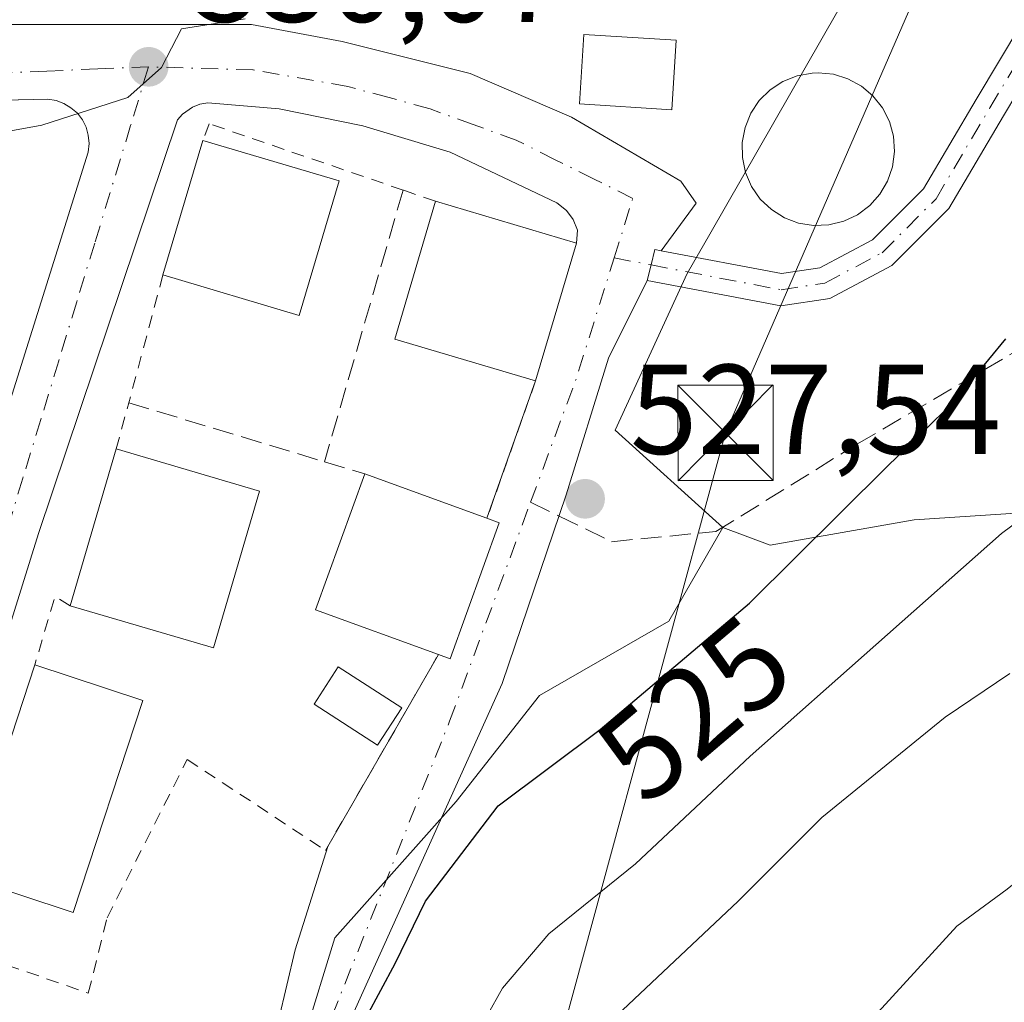
# Model space of a CAD drawing. Units: metres. Extents: x 611082 to 614538, y 4715438 to 4717810.
# Drawn here: x 611355 to 611433, y 4717272 to 4717349 of the extents above; entities that cross this region are included whole.
import ezdxf
from ezdxf.enums import TextEntityAlignment as Align

# ---------------------------------------------------------------- set-up
doc = ezdxf.new("R2010")
doc.units = ezdxf.units.M
doc.header["$MEASUREMENT"] = 0
for name, pattern in [('DGN Style 2', [1.6480167562047852, 0.988810053722871, -0.6592067024819142]), ('DGN Style 3', [2.307223458686699, 1.648016756204785, -0.6592067024819142]), ('DGN Style 4', [2.6384748266838614, 1.318413404963828, -0.6592067024819142, 0.001648016756204785, -0.6592067024819142])]:
    doc.linetypes.add(name, pattern=pattern)
for name, color, linetype, lineweight in [('Camino Cxs', 7, 'Continuous', 0), ('Camino eje', 30, 'DGN Style 4', 13), ('Cima', 7, 'Continuous', 0), ('Curva de nivel maestra', 30, 'Continuous', 30), ('Curva de nivel normal', 30, 'Continuous', 0), ('Edificación Cxs', 1, 'Continuous', 13), ('Elemento construido', 1, 'Continuous', 0), ('Estanque Cxs', 5, 'Continuous', 0), ('Huerta CxS', 92, 'Continuous', 0), ('Instalación de energía eléctrica Cxs', 135, 'Continuous', 0), ('Muro lineal', 1, 'DGN Style 3', 13), ('Núcleo urbano CxS', 7, 'Continuous', 0), ('Pastizal CxS', 92, 'Continuous', 0), ('Piscina CxS', 4, 'Continuous', 0), ('Punto de cota en terreno', 7, 'Continuous', 0), ('Rótulo de curva de nivel directora', 7, 'Continuous', 0), ('Rótulo de punto de cota en terreno', 7, 'Continuous', 0), ('Senda', 7, 'DGN Style 3', 0), ('Senda no paivmentada conexión', 7, 'DGN Style 3', 0), ('Tendido', 6, 'Continuous', 0), ('Torre de tendido puntual', 7, 'Continuous', 0), ('Valla', 7, 'DGN Style 2', 0), ('Vía urbana Cxs', 4, 'Continuous', 0), ('Vía urbana eje', 4, 'DGN Style 4', 0)]:
    doc.layers.add(name, color=color, linetype=linetype, lineweight=lineweight)
doc.styles.add('Style-Arial', font='txt')

# ---------------------------------------------------------------- blocks, each defined once
blk = doc.blocks.new('5PATER')
at = {"layer": 'Huerta CxS', "linetype": 'Continuous', "lineweight": 0}
h = blk.add_hatch(color=51, dxfattribs=at)
edge = h.paths.add_edge_path()
edge.add_ellipse((0, 0), major_axis=(-0.1095731443231308, -0.1110710700762829), ratio=0.9994222409660322, start_angle=0, end_angle=360)
blk = doc.blocks.new('*U33')
at = {"layer": 'Vía urbana Cxs', "color": 4, "linetype": 'Continuous', "lineweight": 0}
for points in [[(611316.1706999998, 4717349.5142, 532.7394999999962), (611317.6259000005, 4717348.191299999, 532.5717000000004), (611330.4582000002, 4717348.191299999, 532.5360999999976), (611352.0218000002, 4717349.1174, 531.0625), (611373.5854000002, 4717349.1174, 530.5555000000022), (611380.7292, 4717347.794399999, 530.0161999999982), (611390.7833000004, 4717345.280900001, 529.4845999999961), (611398.7209000001, 4717341.8413, 529.2165999999997), (611407.3197999997, 4717336.814200001, 528.4250000000029), (611408.5105, 4717335.0944, 528.3870000000024), (611405.7840999998, 4717331.3643, 528.434699999998), (611405.2883000001, 4717331.458699999, 528.5008999999991), (611404.9846999999, 4717330.244100001, 528.514599999995), (611404.6810999997, 4717329.0295, 528.5292999999947), (611401.6312999995, 4717322.9235, 528.7909999999974), (611398.324, 4717312.207900001, 527.6916000000056), (611393.2969000004, 4717297.391200001, 527.3092999999935), (611381.3905999997, 4717271.065099999, 525.6563000000025), (611374.6436999999, 4717252.015100001, 525.8629999999976), (611361.6791000003, 4717224.2338, 526.1652000000031), (611353.4770000001, 4717207.035800001, 523.7320000000036), (611352.551, 4717202.8025, 523.6238000000012), (611352.1540999999, 4717199.3629, 523.4440000000031), (611351.3603999997, 4717194.3358, 523.1921000000002)], [(611286.3300999999, 4717253.920100001, 528.1851000000024), (611324.2500999998, 4717243.0101, 526.3654999999999), (611325.0500999996, 4717242.9101, 526.2541999999958), (611325.8501000004, 4717242.9801, 526.2848999999987), (611326.9600999998, 4717243.4301, 526.5838999999978), (611327.8701, 4717244.2401, 527.0455999999976), (611334.9200999998, 4717259.890100001, 528.1177000000025), (611354.3901000004, 4717318.7601, 530.703800000003), (611360.7600999996, 4717339.110099999, 529.6486000000004), (611360.8501000004, 4717339.770099999, 529.7021999999997), (611360.7801000001, 4717340.4301, 529.7589000000007), (611360.6001000004, 4717341.0601, 529.8171000000002), (611360.3201000001, 4717341.6501, 529.8772000000026), (611359.9200999998, 4717342.170100001, 529.9385000000038), (611359.4200999998, 4717342.590100001, 529.9968999999984), (611358.8501000004, 4717342.9301, 530.0500000000029), (611358.2500999998, 4717343.1601, 530.0956000000006), (611357.6001000004, 4717343.2601, 530.132500000007), (611347.2693999996, 4717343.029200001, 530.6027000000031), (611313.3000999996, 4717342.270099999, 532.8570000000036)], [(611375.7120000003, 4717270.9308, 525.9833000000071), (611377.0349000003, 4717276.4871, 526.2992999999988), (611379.5886000004, 4717284.5996, 529.2560999999987), (611388.2801000001, 4717299.670100001, 530.8549999999959), (611389.1901000004, 4717299.340100001, 529.9998999999953), (611393.0500999996, 4717310.0101, 529.9608000000007), (611392.0900999998, 4717310.360099999, 530.3776000000071), (611395.9101, 4717321.1501, 531.5693000000028), (611399.1201, 4717331.960100001, 531.5179000000062), (611399.1901000004, 4717332.970100001, 531.0731999999989), (611398.8701, 4717333.8101, 530.8065999999963), (611398.3300999999, 4717334.5101, 530.6560000000027), (611397.5701000001, 4717335.110099999, 530.5593999999984), (611389.1901000004, 4717339.100099999, 529.5458999999975), (611382.3501000004, 4717341.170100001, 529.7939999999944), (611375.7801000001, 4717342.5101, 529.9002999999939), (611370.1601, 4717342.9801, 530.1177000000025), (611369.5301000001, 4717342.860099999, 530.0703000000067), (611368.9600999998, 4717342.640100001, 530.0227000000014), (611368.1901000004, 4717342.090100001, 530.1132999999973), (611367.7801000001, 4717341.630100001, 530.1967000000004), (611356.8701, 4717309.1601, 528.9628999999986), (611352.3201000001, 4717294.640100001, 528.4915000000037), (611339.1201, 4717254.4901, 526.869399999996)]]:
    blk.add_polyline3d(points, dxfattribs=at)
blk = doc.blocks.new('5TTEND')
at = {"layer": 'Cima', "color": 7, "linetype": 'Continuous', "lineweight": 0}
for p, q in [((-0.375, 0.3754), (0.375, -0.3746)), ((0.3720000000000001, 0.3784000000000001), (-0.3720000000000001, -0.3776))]:
    blk.add_line(p, q, dxfattribs=at)
at = {"layer": 'Cima', "color": 7, "linetype": 'Continuous', "lineweight": 0, "flags": 128}
blk.add_lwpolyline([(-0.375, -0.3746), (0.375, -0.3746), (0.375, 0.3754), (-0.375, 0.3754), (-0.3720000000000001, -0.3776)], dxfattribs=at)

msp = doc.modelspace()

# ---------------------------------------------------------------- linework, layer by layer
at = {"layer": 'Camino Cxs', "color": 7, "linetype": 'Continuous', "lineweight": 0}
for points in [[(611438.7965000002, 4717460.559699999, 536.0501999999979), (611462.3574999999, 4717460.253699999, 532.8125), (611473.1469000002, 4717459.174699999, 532.761400000003), (611477.3221000005, 4717457.683499999, 532.0782999999938), (611480.1693000002, 4717454.203700001, 532.1570999999967), (611480.7395000001, 4717447.3715, 531.5850999999967), (611480.1930999998, 4717442.949100001, 531.3565999999992), (611479.3589000005, 4717437.944300001, 531.1686000000045), (611473.4533000002, 4717427.475299999, 530.9291999999987), (611467.6357000005, 4717415.046900001, 530.7707999999984), (611461.5648999996, 4717403.961100001, 530.6349999999948), (611457.3850999996, 4717393.7729, 530.5105999999942), (611453.9435000002, 4717381.594900001, 530.4967000000033), (611450.1933000004, 4717372.755100001, 530.4247000000032), (611446.9852999998, 4717366.339299999, 530.3711999999941), (611441.6706999998, 4717357.0385, 530.0362000000023), (611432.6697000006, 4717341.9487, 528.8804999999993), (611428.3570999998, 4717334.6711, 528.4146000000037), (611423.8797000004, 4717330.193700001, 528.2930999999953), (611419.0292999997, 4717327.625700001, 528.1929999999993), (611415.1684999998, 4717327.0319, 528.2204999999958), (611404.6810999997, 4717329.0295, 528.5292999999947)], [(611405.7840999998, 4717331.364200001, 528.434699999998), (611415.2137000002, 4717329.5681, 528.3644000000058), (611418.2323000003, 4717330.032500001, 528.3935999999958), (611422.3777000001, 4717332.227299999, 528.4452000000019), (611426.3668999998, 4717336.2163, 528.5071999999927), (611430.5208999999, 4717343.226299999, 529.0026999999973), (611439.5116999998, 4717358.299100001, 530.0899000000063), (611444.7802999998, 4717367.519300001, 530.4174999999959), (611447.9222999997, 4717373.803300001, 530.4603999999963), (611451.5805000003, 4717382.426300001, 530.5111000000034), (611455.0181, 4717394.5899, 530.529999999999), (611459.3051000005, 4717405.0393, 530.728099999993), (611465.4051000001, 4717416.178500001, 531.0981000000029), (611471.2292999999, 4717428.6209, 531.0255999999936), (611476.9653000003, 4717438.7895, 531.2143999999971), (611477.7187000001, 4717443.309699999, 531.4327000000048), (611478.2285000002, 4717447.388699999, 531.812300000005), (611477.7424999997, 4717453.221899999, 532.8984000000055), (611475.8271000005, 4717455.562899999, 533.1732000000047), (611472.5938999997, 4717456.717499999, 533.6640999999945), (611462.2166999998, 4717457.7553, 532.7504000000044), (611430.6948999995, 4717458.9641, 534.7075999999943)], [(611441.6706999998, 4717357.0385, 530.0362000000023), (611432.6697000006, 4717341.9487, 528.8804999999993), (611428.3570999998, 4717334.6711, 528.4146000000037), (611423.8797000004, 4717330.193700001, 528.2930999999953), (611419.0292999997, 4717327.625700001, 528.1929999999993), (611415.1684999998, 4717327.0319, 528.2204999999958), (611404.6810999997, 4717329.0295, 528.5292999999947), (611404.9846999999, 4717330.244100001, 528.514599999995), (611405.2883000001, 4717331.458699999, 528.5008999999991), (611405.7840999998, 4717331.3643, 528.434699999998), (611415.2137000002, 4717329.5681, 528.3644000000058), (611418.2323000003, 4717330.032500001, 528.3935999999958), (611422.3777000001, 4717332.227299999, 528.4452000000019), (611426.3668999998, 4717336.2163, 528.5071999999927), (611430.5208999999, 4717343.226299999, 529.0026999999973), (611439.5116999998, 4717358.299100001, 530.0899000000063)], [(611404.6810999997, 4717329.0295, 528.5292999999947), (611404.9846999999, 4717330.244100001, 528.514599999995), (611405.2883000001, 4717331.458699999, 528.5008999999991), (611405.7840999998, 4717331.364200001, 528.434699999998)]]:
    msp.add_polyline3d(points, dxfattribs=at)
at = {"layer": 'Camino eje', "color": 30, "linetype": 'DGN Style 4', "lineweight": 13, "extrusion": (0.2273251560404875, -0.04329704598235305, 0.972855919055011), "elevation": -64744.56238496609, "flags": 128}
msp.add_lwpolyline([(4748420.276998621, 274473.4018496934), (4748420.27699862, 274470.3648377672)], dxfattribs=at)
at = {"layer": 'Camino eje', "color": 30, "linetype": 'DGN Style 4', "lineweight": 13}
msp.add_polyline3d([(611404.9846999999, 4717330.244100001, 528.514599999995), (611415.1911000004, 4717328.300100001, 528.2749999999943), (611418.6306999996, 4717328.829100001, 528.2868000000017), (611423.1287000002, 4717331.2105, 528.3772999999928), (611427.3620999996, 4717335.443700001, 528.4928000000073), (611431.5953000003, 4717342.5875, 528.9195999999939), (611440.5913000006, 4717357.6689, 530.0605999999971), (611445.8828999996, 4717366.929300001, 530.3937000000005), (611449.0579000004, 4717373.279300001, 530.4437999999936), (611452.7620999999, 4717382.010500001, 530.5041999999958), (611456.2017000001, 4717394.181299999, 530.5194999999949), (611460.4348999998, 4717404.5001, 530.6723000000056), (611466.5204999996, 4717415.612700001, 530.903999999995), (611472.3413000006, 4717428.0481, 530.9446000000025), (611478.1621000003, 4717438.366900001, 531.1738000000041), (611478.9559000004, 4717443.1295, 531.3908999999985), (611479.4851000002, 4717447.362700001, 531.6971000000049)], dxfattribs=at)
at = {"layer": 'Curva de nivel maestra', "color": 30, "linetype": 'Continuous', "lineweight": 30, "elevation": 525, "flags": 128}
msp.add_lwpolyline([(611382.6200000001, 4717271.2401), (611384.8899999997, 4717275.420100001), (611387.2699999996, 4717280.300100001), (611392.9800000006, 4717287.800100001), (611400.9900000002, 4717293.770099999), (611412.7100000001, 4717303.710100001), (611423.5099999999, 4717314.4101), (611428.8399999999, 4717319.5801), (611432.8399999999, 4717324.460100001)], dxfattribs=at)
at = {"layer": 'Curva de nivel normal', "color": 30, "linetype": 'Continuous', "lineweight": 0, "flags": 128}
for points, elevation in [([(611325.5610999997, 4717330.8101), (611326.2100000001, 4717330.940099999), (611328.8099999996, 4717329.9301), (611331.0199999996, 4717330.130100001), (611334.5499999998, 4717333.780099999), (611337.1399999997, 4717335.520099999), (611338.79, 4717335.7301), (611340.3300000001, 4717337.300100001), (611345.0499999998, 4717339.020099999), (611357.1200000001, 4717341.2301), (611363.8899999997, 4717343.4001), (611366.5199999996, 4717345.7501), (611368.0999999996, 4717348.780099999), (611373.0899999999, 4717349.5601)], 530), ([(611356.4699999997, 4717188.050100001), (611358.5800000001, 4717197.9301), (611360.6900000004, 4717205.050100001), (611366.7999999998, 4717218.090100001), (611381.1399999997, 4717247.420100001), (611390.8600000005, 4717269.090100001), (611393.3099999996, 4717273.4801), (611396.9400000004, 4717277.7501), (611403.7599999999, 4717283.2501), (611412.7699999996, 4717291.690099999), (611432.5099999999, 4717309.1601), (611439.1699999999, 4717314.120100001), (611442.8399999999, 4717314.880100001), (611446.3899999997, 4717316.600099999), (611447.8899999997, 4717318.8101), (611448.29, 4717321.300100001), (611452.3899999997, 4717324.790100001), (611466.0199999996, 4717333.340100001), (611479.8600000005, 4717341.9101), (611494.1200000001, 4717348.8101)], 520), ([(611378.2000000002, 4717188.0001), (611389.0899999999, 4717213.700099999), (611404.6200000001, 4717246.100099999), (611413.54, 4717261.470100001), (611428.9900000002, 4717278.340100001), (611432.9600000001, 4717281.2401), (611437.8399999999, 4717285.210100001), (611446.7800000003, 4717293.300100001), (611455.4199999999, 4717300.440099999), (611463.6600000003, 4717306.440099999), (611471.7999999998, 4717310.9001), (611484.0599999996, 4717319.840100001), (611494.3799999999, 4717329.860099999)], 510), ([(611433.1500000004, 4717298.1801), (611428.0700000003, 4717294.7601), (611418.3899999997, 4717286.880100001), (611411.8200000003, 4717280.3101), (611402.29, 4717271.340100001), (611397.9199999999, 4717265.840100001), (611395.4900000002, 4717261.2301), (611383.1699999999, 4717235.420100001), (611366.7400000002, 4717201.420100001), (611363.8200000003, 4717186.7601)], 515)]:
    msp.add_lwpolyline(points, dxfattribs=dict(at, elevation=elevation))
at = {"layer": 'Edificación Cxs', "color": 1, "linetype": 'Continuous', "lineweight": 13, "extrusion": (-0.01498936171756916, -0.05041008271626777, 0.9986161137273117), "elevation": -246434.538360043, "flags": 128}
msp.add_lwpolyline([(-758502.3394777583, 4689446.758968082), (-758502.3394777585, 4689457.791185992)], dxfattribs=at)
at = {"layer": 'Edificación Cxs', "color": 1, "linetype": 'Continuous', "lineweight": 13, "extrusion": (-0.09035870039470238, 0.02676982058374772, 0.9955494372299623), "elevation": 71569.14153392601, "flags": 128}
msp.add_lwpolyline([(-4696683.717186735, -750406.6062462783), (-4696683.717186735, -750395.3966574826)], dxfattribs=at)
at = {"layer": 'Edificación Cxs', "color": 1, "linetype": 'Continuous', "lineweight": 13, "extrusion": (-0.07221827566224844, -0.08483228886606765, 0.9937746240602624), "elevation": -443805.8459561006, "flags": 128}
msp.add_lwpolyline([(-2592364.74128693, 3963550.775738743), (-2592360.279355667, 3963540.642817911), (-2592370.489341518, 3963536.085741193)], dxfattribs=at)
at = {"layer": 'Edificación Cxs', "color": 1, "linetype": 'Continuous', "lineweight": 13, "extrusion": (-0.06756035383994217, 0.008401785590882699, 0.9976798126593055), "elevation": -1141.867196533654, "flags": 128}
msp.add_lwpolyline([(-4756713.203239871, 24541.24887814361), (-4756715.094496792, 24529.85212123394), (-4756726.225462422, 24531.68670679652)], dxfattribs=at)
at = {"layer": 'Edificación Cxs', "color": 1, "linetype": 'Continuous', "lineweight": 13, "extrusion": (-0.04970153230236733, 0.01477127743745647, 0.9986548788493764), "elevation": 39824.34897395912, "flags": 128}
msp.add_lwpolyline([(-4696032.778843312, -756794.326599589), (-4696032.778843311, -756782.7624947745)], dxfattribs=at)
at = {"layer": 'Edificación Cxs', "color": 1, "linetype": 'Continuous', "lineweight": 13, "extrusion": (0.001297515150031755, 0.00436951363652645, 0.999989611848551), "elevation": 21937.2583272364, "flags": 128}
msp.add_lwpolyline([(611397.9157717068, 4717281.13786303), (611394.7057077163, 4717270.327759832)], dxfattribs=at)
at = {"layer": 'Edificación Cxs', "color": 1, "linetype": 'Continuous', "lineweight": 13, "extrusion": (1.540379967085858e-05, 5.227956252065108e-05, 0.9999999985147852), "elevation": 786.3382189078026, "flags": 128}
msp.add_lwpolyline([(611359.3418587976, 4717303.455437137), (611362.9718588078, 4717315.775437154)], dxfattribs=at)
at = {"layer": 'Edificación Cxs', "color": 1, "linetype": 'Continuous', "lineweight": 13, "extrusion": (-0.0662448412269159, 0.01950804488220419, 0.9976126789469422), "elevation": 52055.00069781067, "flags": 128}
msp.add_lwpolyline([(-4697884.810690247, -744313.1123823269), (-4697884.810690248, -744301.3671031393)], dxfattribs=at)
at = {"layer": 'Edificación Cxs', "color": 1, "linetype": 'Continuous', "lineweight": 13, "elevation": 530.8549999999959, "flags": 128}
msp.add_lwpolyline([(611393.0500999996, 4717310.0101), (611389.1901000004, 4717299.340100001), (611388.2801000001, 4717299.670100001), (611378.6300999997, 4717303.170100001), (611382.5100999996, 4717313.840100001), (611392.0900999998, 4717310.360099999)], close=True, dxfattribs=at)
at = {"layer": 'Edificación Cxs', "color": 1, "linetype": 'Continuous', "lineweight": 13, "extrusion": (-0.06765384593156899, -0.02077656403433212, 0.9974925019856514), "elevation": -138842.5232890772, "flags": 128}
msp.add_lwpolyline([(-4329959.916187739, 1964403.717750098), (-4329966.094914991, 1964395.499837461), (-4329975.155721345, 1964402.358459872)], dxfattribs=at)
at = {"layer": 'Edificación Cxs', "color": 1, "linetype": 'Continuous', "lineweight": 13, "extrusion": (0.03512808749479336, -0.01276051612812782, 0.9993013492921453), "elevation": -38188.27304546881, "flags": 128}
msp.add_lwpolyline([(4642583.868757888, 1035275.518261173), (4642583.868757888, 1035265.318647776)], dxfattribs=at)
at = {"layer": 'Edificación Cxs', "color": 1, "linetype": 'Continuous', "lineweight": 13, "extrusion": (0.002358097764973465, -0.09344249610888353, 0.9956218857055485), "elevation": -438826.9872255434, "flags": 128}
msp.add_lwpolyline([(730186.9852591994, 4679858.308167463), (730183.0556050246, 4679846.029656422), (730171.8926895459, 4679849.638214211)], dxfattribs=at)
at = {"layer": 'Edificación Cxs', "color": 1, "linetype": 'Continuous', "lineweight": 13, "extrusion": (0.6234454951757967, -0.2227925036625785, 0.7494526101474099), "elevation": -669413.8843312517, "flags": 128}
msp.add_lwpolyline([(4647930.391861875, 758579.9877599888), (4647919.045208584, 758580.0468182592), (4647919.049733618, 758581.3383969578)], dxfattribs=at)
at = {"layer": 'Edificación Cxs', "color": 1, "linetype": 'Continuous', "lineweight": 13, "extrusion": (0.3548427571008614, -0.1293697552058741, 0.9259320083953418), "elevation": -392838.1379991525, "flags": 128}
msp.add_lwpolyline([(4641367.139666433, 964472.3297233668), (4641367.139666433, 964471.2261735311)], dxfattribs=at)
at = {"layer": 'Edificación Cxs', "color": 1, "linetype": 'Continuous', "lineweight": 13, "extrusion": (0.002044102295376989, 0.006225901313003715, 0.9999785296688358), "elevation": 31148.77302111363, "flags": 128}
msp.add_lwpolyline([(611348.7598694038, 4717179.715098671), (611354.2200924596, 4717196.345420983)], dxfattribs=at)
at = {"layer": 'Edificación Cxs', "color": 1, "linetype": 'Continuous', "lineweight": 13, "extrusion": (-0.04275521109111483, 0.01405029904698597, 0.9989867772004014), "elevation": 40669.91512814508, "flags": 128}
msp.add_lwpolyline([(-4672380.013196114, -890997.5084295308), (-4672380.013196113, -890988.5626882671)], dxfattribs=at)
at = {"layer": 'Edificación Cxs', "color": 1, "linetype": 'Continuous', "lineweight": 13, "extrusion": (0.0523638580025971, -0.07349719083316741, 0.995919770521058), "elevation": -314166.6633528552, "flags": 128}
msp.add_lwpolyline([(3235145.415124962, 3473007.788529418), (3235131.304741649, 3472997.367784007), (3235126.023035198, 3473004.598256552)], dxfattribs=at)
at = {"layer": 'Edificación Cxs', "color": 1, "linetype": 'Continuous', "lineweight": 13}
msp.add_polyline3d([(611406.9401000004, 4717347.9001, 531.2067999999999), (611406.6201, 4717342.4301, 529.917300000001), (611399.3701, 4717342.880100001, 529.5399000000034), (611399.6901000004, 4717348.340100001, 530.9404000000068), (611406.9401000004, 4717347.9001, 531.2067999999999)], dxfattribs=at)
for points in [[(611406.9401000004, 4717347.9001, 531.2067999999999), (611406.6201, 4717342.4301, 531.2067999999999), (611399.3701, 4717342.880100001, 531.2067999999999), (611399.6901000004, 4717348.340100001, 531.2067999999999)], [(611380.4801000003, 4717336.850099999, 532.7973000000056), (611377.3501000004, 4717326.290100001, 532.7973000000056), (611366.6401000004, 4717329.460100001, 532.7973000000056), (611369.7801000001, 4717340.020099999, 532.7973000000056)], [(611399.1201, 4717331.960100001, 531.5693000000028), (611395.9101, 4717321.1501, 531.5693000000028), (611384.8601000002, 4717324.4301, 531.5693000000028), (611388.0500999996, 4717335.2501, 531.5693000000028)], [(611374.2200999996, 4717312.5001, 531.1128000000026), (611370.6001000004, 4717300.1801, 531.1128000000026), (611359.3501000004, 4717303.4901, 531.1128000000026), (611362.9801000003, 4717315.8101, 531.1128000000026)], [(611365.0701000001, 4717296.0601, 530.0745000000024), (611359.6001000004, 4717279.420100001, 530.0745000000024), (611351.1201, 4717282.220100001, 530.0745000000024), (611356.5800999999, 4717298.850099999, 530.0745000000024)]]:
    msp.add_3dface(points, dxfattribs=at)
at = {"layer": 'Elemento construido', "color": 1, "linetype": 'Continuous', "lineweight": 0}
for points in [[(611325.0500999996, 4717242.9101, 526.2541999999958), (611325.8501000004, 4717242.9801, 526.2848999999987), (611326.9600999998, 4717243.4301, 526.5838999999978), (611327.8701, 4717244.2401, 527.0455999999976), (611334.9200999998, 4717259.890100001, 528.1177000000025), (611354.3901000004, 4717318.7601, 530.703800000003), (611360.7600999996, 4717339.110099999, 529.6486000000004), (611360.8501000004, 4717339.770099999, 529.7021999999997), (611360.7801000001, 4717340.4301, 529.7589000000007), (611360.6001000004, 4717341.0601, 529.8171000000002), (611360.3201000001, 4717341.6501, 529.8772000000026), (611359.9200999998, 4717342.170100001, 529.9385000000038), (611359.4200999998, 4717342.590100001, 529.9968999999984), (611358.8501000004, 4717342.9301, 530.0500000000029), (611358.2500999998, 4717343.1601, 530.0956000000006), (611357.6001000004, 4717343.2601, 530.132500000007), (611313.3000999996, 4717342.270099999, 532.8570000000036)], [(611399.1201, 4717331.960100001, 531.5179000000062), (611399.1901000004, 4717332.970100001, 531.0731999999989), (611398.8701, 4717333.8101, 530.8065999999963), (611398.3300999999, 4717334.5101, 530.6560000000027), (611397.5701000001, 4717335.110099999, 530.5593999999984), (611389.1901000004, 4717339.100099999, 529.5458999999975), (611382.3501000004, 4717341.170100001, 529.7939999999944), (611375.7801000001, 4717342.5101, 529.9002999999939), (611370.1601, 4717342.9801, 530.1177000000025), (611369.5301000001, 4717342.860099999, 530.0703000000067), (611368.9600999998, 4717342.640100001, 530.0227000000014), (611368.1901000004, 4717342.090100001, 530.1132999999973), (611367.7801000001, 4717341.630100001, 530.1967000000004), (611356.8701, 4717309.1601, 528.9628999999986), (611352.3201000001, 4717294.640100001, 528.4915000000037), (611339.1201, 4717254.4901, 526.869399999996), (611321.3300999999, 4717216.5601, 525.5267000000022), (611316.7600999996, 4717207.4801, 524.6198000000004), (611299.2301000003, 4717168.4801, 523.8176999999996)]]:
    msp.add_polyline3d(points, dxfattribs=at)
at = {"layer": 'Estanque Cxs', "color": 5, "linetype": 'Continuous', "lineweight": 0}
msp.add_polyline3d([(611418.9501, 4717333.390100001, 528.3157999999967), (611417.7500999998, 4717333.340100001, 528.3525999999983), (611416.5701000001, 4717333.530099999, 528.3800999999949), (611415.4501, 4717333.950099999, 528.4116999999969), (611414.4301000005, 4717334.590100001, 528.4642000000022), (611413.5601000005, 4717335.420100001, 528.5479999999952), (611412.8800999997, 4717336.4001, 528.6600999999937), (611412.4001000002, 4717337.5001, 528.7636000000057), (611412.1501000002, 4717338.670100001, 528.7332000000024), (611412.1300999997, 4717339.870100001, 528.717499999999), (611412.3601000002, 4717341.040100001, 528.709600000002), (611412.8201000001, 4717342.1501, 528.6319999999978), (611413.4801000003, 4717343.1501, 528.7256000000052), (611414.3300999999, 4717343.9901, 528.9122000000061), (611415.3300999999, 4717344.6501, 529.0699000000022), (611416.4501, 4717345.090100001, 529.1704999999929), (611417.6300999997, 4717345.3101, 529.1968000000053), (611418.1101000002, 4717345.3301, 529.1882999999943), (611419.3000999996, 4717345.210100001, 529.087400000004), (611420.4401000004, 4717344.850099999, 528.9091000000044), (611421.5000999998, 4717344.280099999, 528.7020000000048), (611422.4101, 4717343.5101, 528.4921999999933), (611423.1601, 4717342.5701, 528.3592000000062), (611423.7001, 4717341.5001, 528.3828999999969), (611424.0201000003, 4717340.350099999, 528.3680000000022), (611424.1001000004, 4717339.1501, 528.3025000000052), (611423.9501, 4717337.960100001, 528.1968999999954), (611423.5601000005, 4717336.8301, 528.1312999999936), (611422.9501, 4717335.790100001, 528.1030000000028), (611422.1601, 4717334.9001, 528.116399999999), (611421.1901000004, 4717334.190099999, 528.1891000000032), (611420.1101000002, 4717333.6801, 528.2580000000017)], close=True, dxfattribs=at)
msp.add_polyline3d([(611418.9501, 4717333.390100001, 528.3157999999967), (611417.7500999998, 4717333.340100001, 528.3525999999983), (611416.5701000001, 4717333.530099999, 528.3800999999949), (611415.4501, 4717333.950099999, 528.4116999999969), (611414.4301000005, 4717334.590100001, 528.4642000000022), (611413.5601000005, 4717335.420100001, 528.5479999999952), (611412.8800999997, 4717336.4001, 528.6600999999937), (611412.4001000002, 4717337.5001, 528.7636000000057), (611412.1501000002, 4717338.670100001, 528.7332000000024), (611412.1300999997, 4717339.870100001, 528.717499999999), (611412.3601000002, 4717341.040100001, 528.709600000002), (611412.8201000001, 4717342.1501, 528.6319999999978), (611413.4801000003, 4717343.1501, 528.7256000000052), (611414.3300999999, 4717343.9901, 528.9122000000061), (611415.3300999999, 4717344.6501, 529.0699000000022), (611416.4501, 4717345.090100001, 529.1704999999929), (611417.6300999997, 4717345.3101, 529.1968000000053), (611418.1101000002, 4717345.3301, 529.1882999999943), (611419.3000999996, 4717345.210100001, 529.087400000004), (611420.4401000004, 4717344.850099999, 528.9091000000044), (611421.5000999998, 4717344.280099999, 528.7020000000048), (611422.4101, 4717343.5101, 528.4921999999933), (611423.1601, 4717342.5701, 528.3592000000062), (611423.7001, 4717341.5001, 528.3828999999969), (611424.0201000003, 4717340.350099999, 528.3680000000022), (611424.1001000004, 4717339.1501, 528.3025000000052), (611423.9501, 4717337.960100001, 528.1968999999954), (611423.5601000005, 4717336.8301, 528.1312999999936), (611422.9501, 4717335.790100001, 528.1030000000028), (611422.1601, 4717334.9001, 528.116399999999), (611421.1901000004, 4717334.190099999, 528.1891000000032), (611420.1101000002, 4717333.6801, 528.2580000000017), (611418.9501, 4717333.390100001, 528.3157999999967)], dxfattribs=at)
at = {"layer": 'Instalación de energía eléctrica Cxs', "color": 135, "linetype": 'Continuous', "lineweight": 0}
msp.add_polyline3d([(611406.9401000004, 4717347.9001, 531.2067999999999), (611406.6201, 4717342.4301, 529.917300000001), (611399.3701, 4717342.880100001, 529.5399000000034), (611399.6901000004, 4717348.340100001, 530.9404000000068), (611406.9401000004, 4717347.9001, 531.2067999999999)], dxfattribs=at)
msp.add_3dface([(611406.9400000004, 4717347.9, 531.2067999999999), (611406.6200000001, 4717342.430000001, 529.917300000001), (611399.3700000001, 4717342.880000001, 529.5399000000034), (611399.6900000004, 4717348.34, 530.9404000000068)], dxfattribs=at)
at = {"layer": 'Muro lineal', "color": 1, "linetype": 'DGN Style 3', "lineweight": 13, "extrusion": (-0.007543897129749257, -0.02602522440351134, 0.9996328212453025), "elevation": -126851.3430102417, "flags": 128}
msp.add_lwpolyline([(-726131.4734723889, 4699329.145072887), (-726131.4734723889, 4699306.93928889)], dxfattribs=at)
at = {"layer": 'Muro lineal', "color": 1, "linetype": 'DGN Style 3', "lineweight": 13, "extrusion": (-0.03836526598824263, 0.01155700595093822, 0.9991969485437301), "elevation": 31592.08951172981, "flags": 128}
msp.add_lwpolyline([(-4693170.785255845, -774608.7386872601), (-4693170.785255846, -774592.6735651107)], dxfattribs=at)
at = {"layer": 'Muro lineal', "color": 1, "linetype": 'DGN Style 3', "lineweight": 13, "extrusion": (-0.155855059001157, 0.04705058389103144, 0.986658726784119), "elevation": 127188.9911918752, "flags": 128}
msp.add_lwpolyline([(-4692707.612262999, -767568.9649588079), (-4692707.612262999, -767565.5982967207)], dxfattribs=at)
at = {"layer": 'Núcleo urbano CxS', "color": 7, "linetype": 'Continuous', "lineweight": 0}
for points in [[(611419.6571000004, 4717350.1831, 530.7863999999972), (611409.5903000003, 4717332.6513, 528.3920999999973), (611407.8195000002, 4717329.567500001, 528.1978999999993), (611402.1630999995, 4717317.283500001, 527.7523999999976), (611410.6130999997, 4717309.644500001, 526.9925999999978), (611406.3781000003, 4717302.287900001, 526.8567000000039), (611396.2115000002, 4717296.455499999, 526.6977000000043), (611389.6661, 4717288.128500001, 526.1747999999934), (611380.1470999997, 4717277.417500001, 526.0029000000068), (611375.3837000001, 4717261.9463, 525.3343000000023), (611379.5614999998, 4717253.111300001, 523.3843000000053), (611380.1470999997, 4717242.3103, 520.900999999998), (611373.1637000004, 4717237.829299999, 523.7062000000005), (611372.5654999996, 4717236.403700001, 523.6790999999939), (611371.3531, 4717236.838300001, 523.9953999999998), (611339.0069000004, 4717254.5163, 526.0748000000021), (611297.5554999998, 4717161.881100001, 522.905700000003)], [(611495.5645000003, 4717329.924100001, 511.1230999999971), (611472.9178999999, 4717315.645500001, 512.533500000005), (611451.2538999999, 4717302.8455, 513.4731000000029), (611441.5658999998, 4717306.960700001, 517.2185000000027), (611441.2062999997, 4717307.113500001, 517.4342999999935), (611440.4243000001, 4717311.213500001, 519.4272000000057), (611425.6536999998, 4717310.2305, 523.8191999999982), (611414.3283000002, 4717308.2599, 526.4122999999963), (611410.6130999997, 4717309.644500001, 526.9925999999978), (611402.1630999995, 4717317.283500001, 527.7523999999976), (611407.8195000002, 4717329.567500001, 528.1978999999993), (611409.5903000003, 4717332.6513, 528.3920999999973), (611419.6571000004, 4717350.1831, 530.7863999999972)], [(611419.6571000004, 4717350.1831, 530.7863999999972), (611409.5903000003, 4717332.6513, 528.3920999999973), (611407.8195000002, 4717329.567500001, 528.1978999999993), (611402.1630999995, 4717317.283500001, 527.7523999999976), (611410.6130999997, 4717309.644500001, 526.9925999999978)], [(611419.6571000004, 4717350.1831, 530.7863999999972), (611409.5903000003, 4717332.6513, 528.3920999999973), (611407.8195000002, 4717329.567500001, 528.1978999999993), (611402.1630999995, 4717317.283500001, 527.7523999999976), (611410.6130999997, 4717309.644500001, 526.9925999999978)], [(611410.6130999997, 4717309.644500001, 526.9925999999978), (611414.3283000002, 4717308.2599, 526.4122999999963), (611425.6536999998, 4717310.2305, 523.8191999999982), (611440.4243000001, 4717311.213500001, 519.4272000000057), (611441.2062999997, 4717307.113500001, 517.4342999999935), (611441.5658999998, 4717306.960700001, 517.2185000000027), (611451.2538999999, 4717302.8455, 513.4731000000029), (611472.9178999999, 4717315.645500001, 512.533500000005), (611495.5645000003, 4717329.924100001, 511.1230999999971), (611503.7726999996, 4717337.5646, 511.6742999999988)], [(611410.6130999997, 4717309.644500001, 526.9925999999978), (611406.3781000003, 4717302.287900001, 526.8567000000039), (611396.2115000002, 4717296.455499999, 526.6977000000043), (611389.6661, 4717288.128500001, 526.1747999999934), (611380.1470999997, 4717277.417500001, 526.0029000000068), (611375.3837000001, 4717261.9463, 525.3343000000023), (611379.5614999998, 4717253.111300001, 523.3843000000053), (611380.1470999997, 4717242.3103, 520.900999999998), (611373.1637000004, 4717237.829299999, 523.7062000000005), (611372.5654999996, 4717236.403700001, 523.6790999999939)]]:
    msp.add_polyline3d(points, dxfattribs=at)
at = {"layer": 'Pastizal CxS', "color": 92, "linetype": 'Continuous', "lineweight": 0}
for points in [[(611410.6130999997, 4717309.644500001, 526.9925999999978), (611414.3283000002, 4717308.2599, 526.4122999999963), (611425.6536999998, 4717310.2305, 523.8191999999982), (611440.4243000001, 4717311.213500001, 519.4272000000057), (611441.2062999997, 4717307.113500001, 517.4342999999935), (611441.5658999998, 4717306.960700001, 517.2185000000027), (611451.2538999999, 4717302.8455, 513.4731000000029), (611472.9178999999, 4717315.645500001, 512.533500000005), (611495.5645000003, 4717329.924100001, 511.1230999999971), (611503.7726999996, 4717337.5646, 511.6742999999988)], [(611355.7840999998, 4717196.324100001, 522.3254000000015), (611367.6831, 4717224.734300001, 522.6401999999945), (611372.5654999996, 4717236.403700001, 523.6790999999939), (611373.1637000004, 4717237.829299999, 523.7062000000005), (611380.1470999997, 4717242.3103, 520.900999999998), (611379.5614999998, 4717253.111300001, 523.3843000000053), (611375.3837000001, 4717261.9463, 525.3343000000023), (611380.1470999997, 4717277.417500001, 526.0029000000068), (611389.6661, 4717288.128500001, 526.1747999999934), (611396.2115000002, 4717296.455499999, 526.6977000000043), (611406.3781000003, 4717302.287900001, 526.8567000000039), (611410.6130999997, 4717309.644500001, 526.9925999999978), (611414.3283000002, 4717308.2599, 526.4122999999963), (611425.6536999998, 4717310.2305, 523.8191999999982), (611440.4243000001, 4717311.213500001, 519.4272000000057), (611441.2062999997, 4717307.113500001, 517.4342999999935), (611441.5658999998, 4717306.960700001, 517.2185000000027), (611451.2538999999, 4717302.8455, 513.4731000000029), (611472.9178999999, 4717315.645500001, 512.533500000005), (611495.5645000003, 4717329.924100001, 511.1230999999971)], [(611410.6130999997, 4717309.644500001, 526.9925999999978), (611406.3781000003, 4717302.287900001, 526.8567000000039), (611396.2115000002, 4717296.455499999, 526.6977000000043), (611389.6661, 4717288.128500001, 526.1747999999934), (611380.1470999997, 4717277.417500001, 526.0029000000068), (611375.3837000001, 4717261.9463, 525.3343000000023), (611379.5614999998, 4717253.111300001, 523.3843000000053), (611380.1470999997, 4717242.3103, 520.900999999998), (611373.1637000004, 4717237.829299999, 523.7062000000005), (611372.5654999996, 4717236.403700001, 523.6790999999939)]]:
    msp.add_polyline3d(points, dxfattribs=at)
at = {"layer": 'Piscina CxS', "color": 4, "linetype": 'Continuous', "lineweight": 0}
msp.add_polyline3d([(611385.3925999999, 4717295.4937, 526.4734000000026), (611383.5, 4717292.557700001, 525.7819000000018), (611378.5116999998, 4717295.7733, 527.2124999999943), (611380.4044000005, 4717298.7093, 527.1977999999945), (611385.3925999999, 4717295.4937, 526.4734000000026)], dxfattribs=at)
msp.add_3dface([(611385.3925999999, 4717295.4937, 526.4734000000026), (611383.5, 4717292.557700001, 525.7819000000018), (611378.5116999998, 4717295.7733, 527.2124999999943), (611380.4044000005, 4717298.7093, 527.1977999999945)], dxfattribs=at)
at = {"layer": 'Senda', "color": 7, "linetype": 'DGN Style 3', "lineweight": 0}
msp.add_polyline3d([(611397.7570000002, 4717310.536800001, 527.5633999999991), (611401.8693000004, 4717308.5251, 527.3319000000047), (611410.0714999996, 4717309.318700001, 526.8845000000001), (611421.1838999996, 4717316.197899999, 525.9213000000018), (611457.4319000002, 4717337.364700001, 523.3028999999951), (611476.2175000003, 4717349.006300001, 522.5464999999967), (611486.5361000003, 4717359.5897, 522.422200000001), (611502.1467000004, 4717384.725099999, 521.340400000001), (611508.7613000004, 4717396.8961, 520.2223999999987), (611511.1425000001, 4717397.160700001, 519.5586000000039), (611512.7298999997, 4717397.160700001, 519.1380000000064), (611515.7308999998, 4717397.2511, 518.6699999999983)], dxfattribs=at)
at = {"layer": 'Senda no paivmentada conexión', "color": 7, "linetype": 'DGN Style 3', "lineweight": 0, "extrusion": (0.3272252329724388, -0.1600791982133875, 0.9312885144816788), "elevation": -554587.2012462763, "flags": 128}
msp.add_lwpolyline([(4506105.374405502, 1419253.739058391), (4506105.374405501, 1419251.065583448)], dxfattribs=at)
at = {"layer": 'Tendido', "color": 6, "linetype": 'Continuous', "lineweight": 0}
msp.add_polyline3d([(611522.3700000001, 4717681.07, 535.667100000006), (611487.8499999996, 4717542.850000001, 535.2421000000032), (611468.1294999998, 4717448.8544, 535.135500000004), (611410.8295, 4717317.064400001, 530.3717999999935), (611363.9375, 4717144.687999999, 515.5243999999948), (611315.5499999998, 4717035.460000001, 512.2281999999977), (611257.4424999999, 4716958.8179, 517.4441999999982), (611161.3499999996, 4716801.9, 520.6937000000034)], dxfattribs=at)
at = {"layer": 'Valla', "color": 7, "linetype": 'DGN Style 2', "lineweight": 0, "extrusion": (0.9656910555451965, -0.2595236897360183, 0.009393599193441031), "elevation": -633862.4616715586, "flags": 128}
msp.add_lwpolyline([(4714354.993136112, 6485.696763010339), (4714344.611273279, 6484.102992691877), (4714340.860972976, 6484.837725108879)], dxfattribs=at)
at = {"layer": 'Valla', "color": 7, "linetype": 'DGN Style 2', "lineweight": 0, "extrusion": (-0.03455916287095579, -0.09761606475812863, 0.994623933033383), "elevation": -481086.9461609879, "flags": 128}
msp.add_lwpolyline([(-997987.1998109041, 4625959.465222408), (-997987.1998109043, 4625947.9571101)], dxfattribs=at)
at = {"layer": 'Valla', "color": 7, "linetype": 'DGN Style 2', "lineweight": 0, "extrusion": (-0.4414215859988915, 0.143154432890132, 0.885806859173109), "elevation": 405905.4374628681, "flags": 128}
msp.add_lwpolyline([(-4675830.655733456, -773667.3759609412), (-4675830.99254375, -773668.9115577587), (-4675825.387524565, -773668.7346387317)], dxfattribs=at)
at = {"layer": 'Valla', "color": 7, "linetype": 'DGN Style 2', "lineweight": 0}
for points in [[(611388.0500999996, 4717335.2501, 530.9183000000048), (611385.5100999996, 4717336.120100001, 530.8123999999953), (611370.2801000001, 4717341.3301, 531.0160000000033), (611369.7801000001, 4717340.020099999, 531.7409000000043)], [(611351.1201, 4717282.220100001, 529.7866000000067), (611349.7200999996, 4717276.9101, 527.4290000000037), (611360.7801000001, 4717273.090100001, 526.7048000000068), (611362.2600999996, 4717279.0001, 527.8448999999965), (611368.5500999996, 4717291.4301, 528.5874999999943), (611379.4101, 4717284.290100001, 529.1288000000059), (611388.2801000001, 4717299.670100001, 530.8549999999959)]]:
    msp.add_polyline3d(points, dxfattribs=at)
at = {"layer": 'Vía urbana Cxs', "color": 4, "linetype": 'Continuous', "lineweight": 0, "extrusion": (0.001297515150031755, 0.00436951363652645, 0.999989611848551), "elevation": 21937.2583272364, "flags": 128}
msp.add_lwpolyline([(611394.7057077163, 4717270.327759832), (611397.9157717068, 4717281.13786303)], dxfattribs=at)
at = {"layer": 'Vía urbana Cxs', "color": 4, "linetype": 'Continuous', "lineweight": 0, "extrusion": (-0.03455916287095579, -0.09761606475812863, 0.994623933033383), "elevation": -481086.9461609879, "flags": 128}
msp.add_lwpolyline([(-997987.1998109043, 4625947.9571101), (-997987.1998109041, 4625959.465222408)], dxfattribs=at)
at = {"layer": 'Vía urbana Cxs', "color": 4, "linetype": 'Continuous', "lineweight": 0, "extrusion": (0.6234454951757967, -0.2227925036625785, 0.7494526101474099), "elevation": -669413.8843312517, "flags": 128}
msp.add_lwpolyline([(4647919.049733618, 758581.3383969578), (4647919.045208584, 758580.0468182592), (4647930.391861875, 758579.9877599888)], dxfattribs=at)
at = {"layer": 'Vía urbana Cxs', "color": 4, "linetype": 'Continuous', "lineweight": 0, "extrusion": (0.3548427571008614, -0.1293697552058741, 0.9259320083953418), "elevation": -392838.1379991525, "flags": 128}
msp.add_lwpolyline([(4641367.139666433, 964471.2261735311), (4641367.139666433, 964472.3297233668)], dxfattribs=at)
at = {"layer": 'Vía urbana Cxs', "color": 4, "linetype": 'Continuous', "lineweight": 0, "extrusion": (-0.04572265818866583, -0.07928013809526212, 0.995803242730088), "elevation": -401413.8395034116, "flags": 128}
msp.add_lwpolyline([(-1827104.668657597, 4373455.697079462), (-1827104.668657597, 4373473.167586716)], dxfattribs=at)
at = {"layer": 'Vía urbana Cxs', "color": 4, "linetype": 'Continuous', "lineweight": 0}
for points in [[(611336.2096999995, 4717377.898600001, 534.1131000000023), (611332.8394999999, 4717379.147600001, 534.3997999999992), (611329.0029999996, 4717378.2216, 534.0626000000047), (611325.0343000004, 4717377.957000001, 533.5369999999966), (611320.6686000006, 4717375.3112, 533.6909000000014), (611318.1551000001, 4717370.548599999, 533.7986999999994), (611316.3030000003, 4717362.214299999, 534.5418999999965), (611315.3768999996, 4717351.101700001, 532.8773999999976), (611316.1706999998, 4717349.5142, 532.7394999999962), (611317.6259000005, 4717348.191299999, 532.5717000000004), (611330.4582000002, 4717348.191299999, 532.5360999999976), (611352.0218000002, 4717349.1174, 531.0625), (611373.5854000002, 4717349.1174, 530.5555000000022), (611380.7292, 4717347.794399999, 530.0161999999982), (611390.7833000004, 4717345.280900001, 529.4845999999961), (611398.7209000001, 4717341.8413, 529.2165999999997), (611407.3197999997, 4717336.814200001, 528.4250000000029), (611408.5105, 4717335.0944, 528.3870000000024), (611405.7840999998, 4717331.364200001, 528.434699999998)], [(611325.0500999996, 4717242.9101, 526.2541999999958), (611325.8501000004, 4717242.9801, 526.2848999999987), (611326.9600999998, 4717243.4301, 526.5838999999978), (611327.8701, 4717244.2401, 527.0455999999976), (611334.9200999998, 4717259.890100001, 528.1177000000025), (611354.3901000004, 4717318.7601, 530.703800000003), (611360.7600999996, 4717339.110099999, 529.6486000000004), (611360.8501000004, 4717339.770099999, 529.7021999999997), (611360.7801000001, 4717340.4301, 529.7589000000007), (611360.6001000004, 4717341.0601, 529.8171000000002), (611360.3201000001, 4717341.6501, 529.8772000000026), (611359.9200999998, 4717342.170100001, 529.9385000000038), (611359.4200999998, 4717342.590100001, 529.9968999999984), (611358.8501000004, 4717342.9301, 530.0500000000029), (611358.2500999998, 4717343.1601, 530.0956000000006), (611357.6001000004, 4717343.2601, 530.132500000007), (611347.2693999996, 4717343.029200001, 530.6027000000031)], [(611399.1201, 4717331.960100001, 531.5179000000062), (611399.1901000004, 4717332.970100001, 531.0731999999989), (611398.8701, 4717333.8101, 530.8065999999963), (611398.3300999999, 4717334.5101, 530.6560000000027), (611397.5701000001, 4717335.110099999, 530.5593999999984), (611389.1901000004, 4717339.100099999, 529.5458999999975), (611382.3501000004, 4717341.170100001, 529.7939999999944), (611375.7801000001, 4717342.5101, 529.9002999999939), (611370.1601, 4717342.9801, 530.1177000000025), (611369.5301000001, 4717342.860099999, 530.0703000000067), (611368.9600999998, 4717342.640100001, 530.0227000000014), (611368.1901000004, 4717342.090100001, 530.1132999999973), (611367.7801000001, 4717341.630100001, 530.1967000000004), (611356.8701, 4717309.1601, 528.9628999999986), (611352.3201000001, 4717294.640100001, 528.4915000000037), (611339.1201, 4717254.4901, 526.869399999996)], [(611404.6810999997, 4717329.0295, 528.5292999999947), (611404.9846999999, 4717330.244100001, 528.514599999995), (611405.2883000001, 4717331.458699999, 528.5008999999991), (611405.7840999998, 4717331.364200001, 528.434699999998)], [(611404.6810999997, 4717329.0295, 528.5292999999947), (611401.6312999995, 4717322.9235, 528.7909999999974), (611398.324, 4717312.207900001, 527.6916000000056), (611393.2969000004, 4717297.391200001, 527.3092999999935), (611381.3905999997, 4717271.065099999, 525.6563000000025), (611374.6436999999, 4717252.015100001, 525.8629999999976), (611361.6791000003, 4717224.2338, 526.1652000000031), (611353.4770000001, 4717207.035800001, 523.7320000000036), (611352.551, 4717202.8025, 523.6238000000012), (611352.1540999999, 4717199.3629, 523.4440000000031), (611351.3603999997, 4717194.3358, 523.1921000000002), (611346.3333000002, 4717185.075400001, 522.9526000000042), (611332.4425999997, 4717153.193, 522.3631000000023), (611338.7926000003, 4717150.414899999, 522.100099999996), (611335.4600999998, 4717142.710100001, 522.6217000000033)], [(611366.1201, 4717243.6501, 526.1380000000064), (611367.2452999996, 4717248.308900001, 526.0813999999956), (611372.1401000004, 4717261.273499999, 525.8053999999975), (611375.7120000003, 4717270.9308, 525.9833000000071), (611377.0349000003, 4717276.4871, 526.2992999999988), (611379.5886000004, 4717284.5996, 529.2560999999987)]]:
    msp.add_polyline3d(points, dxfattribs=at)
at = {"layer": 'Vía urbana eje', "color": 4, "linetype": 'DGN Style 4', "lineweight": 0, "extrusion": (-0.9257937002360588, 0.3092457038112129, 0.2174238240799161), "elevation": 892897.1507639796, "flags": 128}
msp.add_lwpolyline([(-4668000.027761824, -198353.7341134003), (-4668010.348381794, -198352.2106684728), (-4668020.285348671, -198353.037344809)], dxfattribs=at)
at = {"layer": 'Vía urbana eje', "color": 4, "linetype": 'DGN Style 4', "lineweight": 0}
for points in [[(611365.5100999996, 4717345.800100001, 530.0798000000068), (611361.5301000001, 4717345.630100001, 530.150999999998), (611357.5301000001, 4717345.470100001, 530.329899999997), (611353.5301000001, 4717345.300100001, 530.476800000004), (611348.6001000004, 4717345.210100001, 530.6331999999966), (611343.6901000004, 4717345.130100001, 530.8772000000026), (611338.7801000001, 4717345.040100001, 531.1864999999962), (611333.8501000004, 4717344.940099999, 531.8114999999962), (611325.0701000001, 4717345.0801, 532.751099999994), (611320.6700999998, 4717345.4001, 532.7912000000069), (611316.2801000001, 4717345.7301, 532.7844000000041), (611312.6700999998, 4717346.300100001, 532.6235000000015), (611309.0500999996, 4717346.850099999, 532.6950999999972)], [(611365.5100999996, 4717345.800100001, 530.0798000000068), (611364.1001000004, 4717341.1801, 529.9233999999997), (611361.2801000001, 4717331.960100001, 529.2403000000049), (611359.8701, 4717327.340100001, 529.093599999993), (611358.4600999998, 4717322.7301, 529.050700000007), (611357.0500999996, 4717318.110099999, 529.0054999999993), (611355.6401000004, 4717313.5101, 529.1701999999932), (611354.2301000003, 4717308.9001, 528.9165000000066), (611352.8201000001, 4717304.270099999, 528.3791000000056), (611351.3901000004, 4717299.670100001, 528.6076999999932), (611349.9801000003, 4717295.0601, 528.6162999999942), (611347.1700999998, 4717285.8301, 527.7902999999933), (611345.7500999998, 4717281.220100001, 527.6591000000044), (611344.3300999999, 4717276.600099999, 527.3649000000005), (611342.5301000001, 4717272.340100001, 526.9449000000022), (611340.7301000003, 4717268.090100001, 527.5179999999964), (611338.9401000004, 4717263.840100001, 527.4704999999958), (611337.1201, 4717259.5801, 526.7780000000057), (611335.3201000001, 4717255.3301, 526.7995999999986), (611333.5301000001, 4717251.0701, 526.6000000000058), (611331.7301000003, 4717246.8201, 526.4198999999935), (611329.9200999998, 4717242.5601, 525.8361000000004), (611328.1201, 4717238.3101, 525.5663999999961)], [(611402.0822999999, 4717330.796900001, 529.2173999999941), (611403.5500999996, 4717335.470100001, 528.5794000000024), (611400.5000999998, 4717336.9901, 528.7700999999943), (611397.4401000004, 4717338.5101, 528.8237999999983), (611394.3901000004, 4717340.050100001, 529.0899000000063), (611391.0100999996, 4717341.2601, 529.1143000000011), (611387.6201, 4717342.4901, 529.0669000000053), (611384.4101, 4717343.380100001, 529.3227999999945), (611381.1700999998, 4717344.2601, 529.556500000006), (611373.7100999998, 4717345.5601, 529.9884000000021), (611365.5100999996, 4717345.800100001, 530.0798000000068)], [(611318.5701000001, 4717150.840100001, 522.9903999999951), (611322.0100999996, 4717150.840100001, 523.5089000000007), (611326.5800999999, 4717152.290100001, 522.584600000002), (611330.9112999998, 4717155.559900001, 522.5684000000037), (611348.5160999997, 4717194.1031, 523.5081000000064), (611349.3991, 4717196.2415, 523.6429000000062), (611350.4210999999, 4717203.8397, 523.9829999999929), (611353.1727, 4717210.401500001, 524.1395000000048), (611358.0411, 4717221.619700001, 525.0627999999997), (611371.7959000003, 4717250.9157, 525.7198999999965), (611389.1561000004, 4717294.433300001, 527.225099999996), (611395.5204999996, 4717311.630899999, 528.5372999999963)]]:
    msp.add_polyline3d(points, dxfattribs=at)

# ---------------------------------------------------------------- block references
at = {"layer": 'Punto de cota en terreno', "color": 7, "linetype": 'Continuous', "lineweight": 0, "xscale": 10, "yscale": 10, "zscale": 10}
for p in [(611365.5199999996, 4717345.800000001, 530.070000000007), (611399.7999999998, 4717311.890000001, 527.5399999999936)]:
    msp.add_blockref('5PATER', p, dxfattribs=at)
at = {"layer": 'Torre de tendido puntual', "color": 7, "linetype": 'Continuous', "lineweight": 0, "xscale": 10, "yscale": 10, "zscale": 10}
msp.add_blockref('5TTEND', (611410.8295, 4717317.064400001, 530.3717999999935), dxfattribs=at)
at = {"layer": 'Vía urbana Cxs', "color": 4, "linetype": 'Continuous', "lineweight": 0}
msp.add_blockref('*U33', (0, 0), dxfattribs=at)

# ---------------------------------------------------------------- texts
at = {"layer": 'Rótulo de curva de nivel directora', "color": 7, "linetype": 'Continuous', "lineweight": 0, "style": 'Style-Arial'}
msp.add_text('525', height=7.000000000000002, rotation=40.30206659341673, dxfattribs=at).set_placement((611408.3651698948, 4717295.396346741), align=Align.MIDDLE_CENTER)
at = {"layer": 'Rótulo de punto de cota en terreno', "color": 7, "linetype": 'Continuous', "lineweight": 0, "style": 'Style-Arial'}
for s, p in [('530,07', (611369.0477999998, 4717349.3278)), ('527,54', (611403.3278000001, 4717315.4178))]:
    msp.add_text(s, height=7.000000000000002, dxfattribs=at).set_placement(p)

doc.saveas('drawing.dxf')
